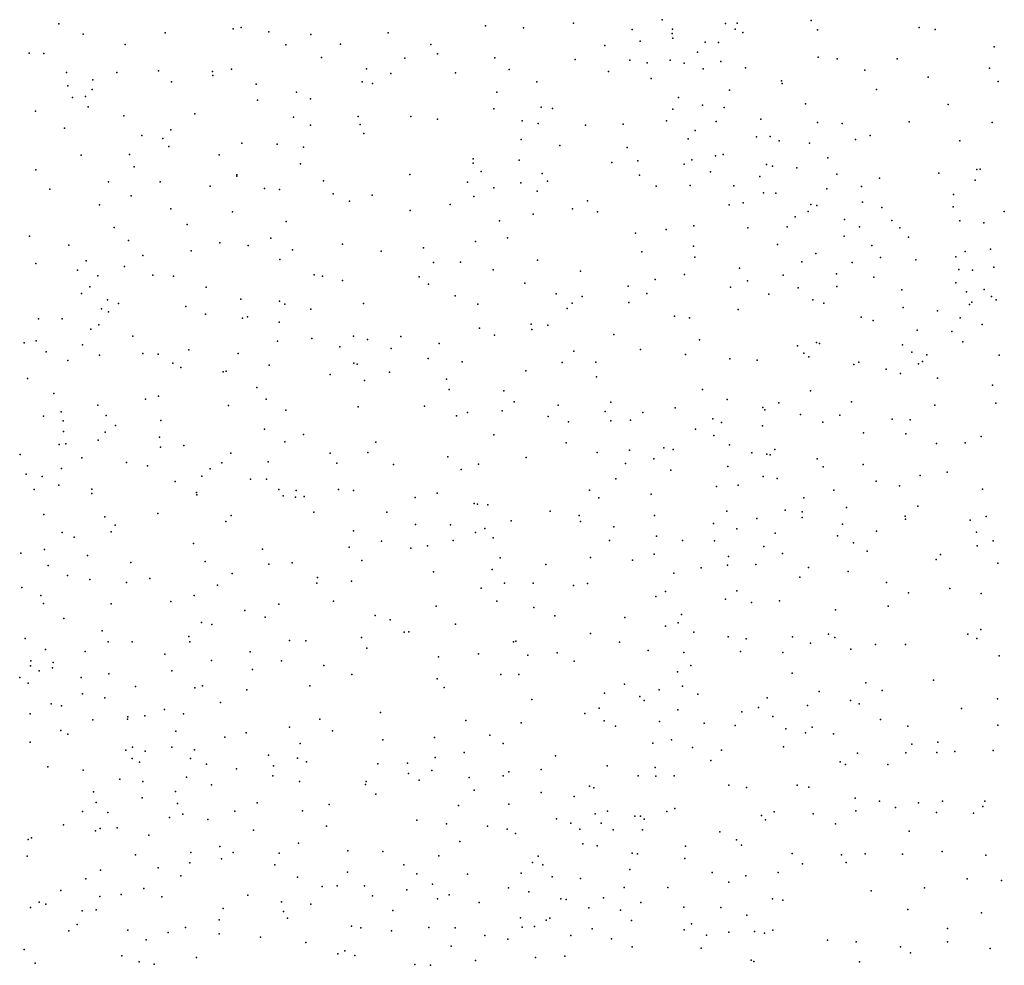
# Model space of a CAD drawing. Units: metres. Extents: x 267488 to 287488, y 8958402 to 8978402.
# Drawn here: x 285895 to 286213, y 8960545 to 8960850 of the extents above; entities that cross this region are included whole.
import ezdxf

# ---------------------------------------------------------------- set-up
doc = ezdxf.new("R2010")
doc.units = ezdxf.units.M
doc.header["$MEASUREMENT"] = 0
doc.layers.add('LIDAR_Model_Key_Point_Mass_Poin', color=7, linetype='Continuous')

msp = doc.modelspace()

# ---------------------------------------------------------------- linework, layer by layer
at = {"layer": 'LIDAR_Model_Key_Point_Mass_Poin'}
for p in [(285907.81, 8960848.74, 108.44), (286074.23, 8960848.96, 105.06), (286102.91, 8960850.13, 97.1), (286123.38, 8960848.88, 96.09), (286127.16, 8960848.98, 96.14), (286151.08, 8960849.91, 100.99), (285915.66, 8960845.47, 108.6), (285942.24, 8960845.88, 108.04), (285964.14, 8960847.19, 107.99), (285966.79, 8960847.66, 107.63), (285975.77, 8960846.26, 107.67), (285989.31, 8960845.35, 107.12), (286014.33, 8960845.92, 106.6), (286045.73, 8960848.17, 105.67), (286058.04, 8960847.54, 105.56), (286093.17, 8960846.98, 103.16), (286106.15, 8960845.69, 97.06), (286106.22, 8960847.04, 96.58), (286126.44, 8960847.02, 95.99), (286128.92, 8960845.98, 96.58), (286153.09, 8960846.9, 101.53), (286186, 8960847.64, 103.57), (286191.09, 8960846.95, 103.55), (285998.9, 8960842.17, 106.97), (286028.07, 8960842.12, 106.23), (286095.81, 8960843.23, 101.99), (286106.36, 8960844.16, 98.59), (286116.77, 8960842.9, 99.09), (286121.08, 8960842.79, 96.56), (285898.27, 8960839.3, 108.51), (285902.94, 8960839.19, 108.18), (285929.26, 8960842.07, 108.08), (285981.21, 8960842.04, 107.48), (286030.23, 8960839.12, 106.15), (286084.36, 8960841.74, 104.51), (286114.31, 8960839.64, 101.1), (286210.24, 8960841.34, 104.03), (285992.74, 8960837.88, 107.04), (286019.71, 8960837.69, 106.39), (286048.78, 8960837.76, 105.62), (286074.74, 8960837.24, 105.04), (286092.45, 8960837.03, 104.07), (286097.99, 8960836.14, 103.58), (286105.51, 8960837.02, 102.54), (286110.03, 8960836.04, 102.61), (286121.8, 8960836.6, 97.93), (286153.31, 8960838.07, 101.09), (286159.42, 8960837.49, 101.56), (286178.87, 8960837.51, 103.43), (285910.34, 8960833.08, 108.18), (285926.61, 8960833.07, 108.05), (285940.01, 8960833.57, 108.39), (285957.51, 8960833.4, 107.95), (285963.67, 8960834.12, 107.59), (286007.25, 8960834.27, 106.67), (286015.2, 8960832.75, 106.46), (286036.08, 8960832.91, 106.02), (286053.37, 8960834.02, 105.39), (286085.51, 8960833.38, 104.56), (286116.12, 8960834.21, 100.87), (286129.81, 8960834.59, 96.22), (286168.36, 8960833.85, 102.07), (286208.64, 8960834.51, 104), (285918.81, 8960830.71, 108.05), (285944.22, 8960830.1, 108.03), (285957.61, 8960832.12, 107.61), (286005.9, 8960830.04, 106.68), (286009.26, 8960829.47, 106.59), (286062.31, 8960830.07, 105.02), (286099.33, 8960831.16, 104), (286141.45, 8960830.32, 96.65), (286141.69, 8960829.47, 96.42), (286188.86, 8960831.6, 103.08), (286211.54, 8960830.19, 103.48), (285910.78, 8960828.73, 108.56), (285918.57, 8960827.61, 108.42), (285971.64, 8960829.25, 108.01), (285984.67, 8960826.69, 107.17), (286049.39, 8960826.68, 106.26), (286124.6, 8960827.39, 95.98), (286172.11, 8960827.58, 102.5), (285912.25, 8960825, 108.5), (285916.46, 8960825.32, 108.06), (285972.06, 8960824.15, 107.55), (285989.18, 8960824.55, 107.03), (286108.11, 8960824.99, 102.74), (285900.24, 8960820.62, 107.92), (285917.34, 8960822.02, 108.01), (286048.44, 8960821.27, 105.53), (286063.71, 8960821.86, 105.04), (286067.4, 8960821.46, 105.04), (286106.35, 8960821.22, 102.52), (286115.88, 8960822.47, 99.51), (286122.87, 8960821.8, 96.07), (286149.17, 8960822.95, 100.12), (286195.36, 8960822.69, 103.19), (285928.84, 8960819.02, 108.19), (285951.82, 8960819.74, 107.53), (285983.71, 8960818.59, 107.18), (286004.65, 8960818.81, 106.62), (286021.63, 8960818.89, 106.14), (286030.22, 8960817.97, 105.99), (286057.65, 8960817.39, 105.05), (286104.31, 8960817.46, 102.63), (286120.37, 8960817.19, 95.95), (286134.78, 8960818.02, 96.1), (286153.09, 8960816.95, 100.52), (286182.7, 8960817.14, 102.5), (286209.59, 8960816.89, 102.54), (285909.64, 8960815.1, 107.68), (285944.08, 8960814.57, 108.13), (285989.2, 8960816.03, 107.73), (286005.26, 8960816.29, 106.59), (286062.77, 8960816.54, 104.95), (286078.1, 8960816.07, 104.54), (286090.31, 8960816.4, 104.06), (286113.52, 8960814.37, 96.53), (286161.1, 8960816.6, 101.47), (285934.65, 8960812.71, 107.56), (285941.48, 8960811.76, 107.47), (285967.03, 8960810.26, 107.14), (286006.43, 8960813.3, 106.48), (286057.33, 8960811.45, 105.51), (286111.28, 8960811.61, 96.43), (286133.38, 8960812.28, 95.68), (286137.74, 8960812.43, 96.64), (286140.7, 8960810.98, 97.42), (286165.41, 8960811.39, 101.5), (286170.13, 8960812.68, 101.54), (286199.08, 8960811, 102.52), (285943.38, 8960809.14, 107.36), (285978.37, 8960809.91, 106.96), (285986.88, 8960808.89, 107.04), (286069.76, 8960809.44, 104.59), (286091.52, 8960808.82, 104.04), (286150.45, 8960810.18, 99.5), (285915.05, 8960806.38, 107.55), (285930.7, 8960806.54, 107.52), (285959.69, 8960806.47, 107.53), (286041.77, 8960805.18, 105.53), (286056.63, 8960804.78, 105.07), (286086.65, 8960804, 104.05), (286095.01, 8960804.55, 103.92), (286112.44, 8960804.89, 101.09), (286120.08, 8960806.11, 98.07), (286122.55, 8960806.56, 97.18), (286156.38, 8960805.44, 100.05), (285900.38, 8960801.65, 107.54), (285932.21, 8960802.58, 107.56), (285985.91, 8960803.59, 107.12), (286041.73, 8960803.77, 105.68), (286044.39, 8960801.07, 105.5), (286109.94, 8960803.46, 101.59), (286118.53, 8960800.97, 100.54), (286136.56, 8960803.33, 95.66), (286138.56, 8960802.79, 96.04), (286146.45, 8960802.23, 95.99), (286204.55, 8960801.71, 102.01), (286205.66, 8960801.81, 102.12), (285923.89, 8960797.71, 108), (285940.57, 8960797.71, 107.08), (285965.35, 8960799.53, 107.08), (285965.38, 8960800.02, 107.08), (285993.36, 8960798.02, 106.54), (286021.34, 8960800.09, 106.08), (286039.94, 8960797.62, 105.54), (286064.1, 8960800.38, 105.12), (286065.76, 8960797.95, 105.02), (286095.54, 8960799.87, 103.52), (286134.48, 8960799.49, 96.06), (286159.37, 8960800.23, 100.03), (286173.17, 8960798.91, 100.61), (286192.36, 8960800.55, 101.94), (286204.08, 8960798.22, 101.56), (285904.9, 8960795.31, 107.08), (285956.78, 8960796.32, 107.06), (285974.29, 8960795.58, 107.49), (285979.17, 8960795.29, 106.67), (286048.45, 8960795.78, 106.19), (286057.22, 8960797.39, 105.05), (286062.48, 8960794.73, 105.06), (286100.98, 8960796.32, 103.22), (286111.88, 8960796.49, 102.11), (286126.05, 8960796.39, 99.59), (286156.06, 8960795.45, 98.5), (286167.34, 8960796.24, 99.95), (285931.26, 8960793.15, 107.06), (285996.48, 8960793.82, 107.07), (286001.75, 8960791.45, 106.5), (286009.1, 8960793.38, 106.47), (286041.98, 8960793.02, 105.54), (286078.79, 8960791.62, 104.6), (286135.61, 8960794.12, 97.45), (286139.66, 8960794.05, 95.96), (286197.01, 8960793.62, 99.59), (285920.99, 8960790.34, 107.45), (285944.09, 8960788.99, 107.49), (285963.95, 8960788.04, 107.01), (286021.36, 8960788.43, 106.18), (286034.3, 8960790.42, 105.59), (286073.9, 8960789.05, 104.56), (286081.93, 8960788.06, 104.69), (286124.52, 8960790.34, 100.47), (286129.11, 8960790.89, 99.62), (286150.06, 8960788.18, 95.53), (286150.96, 8960790.38, 95.59), (286152.85, 8960790.08, 95.64), (286167.61, 8960791.11, 97.44), (286173.9, 8960789.42, 99.94), (286196.97, 8960789.67, 97.57), (286213.48, 8960788.12, 96.06), (285981.29, 8960784.86, 106.47), (286050.24, 8960785.14, 105.17), (286061.12, 8960787.26, 105), (286145.82, 8960786.46, 95.95), (286161.81, 8960785.51, 95.67), (286177.15, 8960785.23, 100.19), (286199.1, 8960785.14, 96.06), (285925.74, 8960782.92, 107.09), (285949.32, 8960783.97, 106.67), (286104.14, 8960782.27, 101.64), (286113.11, 8960783.55, 102.2), (286130.57, 8960782.83, 99.96), (286143.32, 8960783.21, 97.51), (286166.71, 8960783.18, 97.57), (286179.67, 8960782.84, 100.62), (286206.91, 8960784.43, 96.08), (285898.33, 8960780.22, 106.48), (285930.36, 8960778.78, 106.64), (285976.39, 8960779.5, 107.06), (286042.52, 8960778.47, 105.52), (286052.91, 8960779.58, 106), (286094.23, 8960781.17, 102.98), (286161.68, 8960780.16, 95.44), (286182.55, 8960779.83, 100.5), (285911.02, 8960777.28, 106.54), (285950.66, 8960775.48, 106.51), (285959.92, 8960777.97, 107.39), (285969.05, 8960777.2, 106.55), (285983.42, 8960775.71, 106.44), (285999.52, 8960777.54, 106.16), (286012.01, 8960775.3, 106.03), (286025.74, 8960776.43, 105.71), (286112.97, 8960776.94, 101.08), (286140.19, 8960777.43, 98.96), (286170.65, 8960777.13, 98.55), (286209.01, 8960775.94, 100.01), (285916.7, 8960772.24, 106.59), (285934.95, 8960773.97, 106.45), (285979.27, 8960772.62, 106.56), (286062.59, 8960772.43, 105.03), (286096.32, 8960775.12, 101.97), (286113.43, 8960773.33, 101.13), (286152.55, 8960774.53, 95.94), (286173.44, 8960773.24, 99.55), (286184.88, 8960772.52, 97), (286197.81, 8960773.45, 95.94), (286200.87, 8960775.23, 96.55), (285900.42, 8960771.33, 106.19), (285913.85, 8960769.13, 106.51), (285929.1, 8960770.38, 106.55), (286028.99, 8960771.62, 106.02), (286037.65, 8960771.74, 105.62), (286048.29, 8960769.32, 105.6), (286076.5, 8960768.87, 104.43), (286127.84, 8960769.8, 100.1), (286148.04, 8960771.84, 97.55), (286164.3, 8960771.67, 96.08), (286198.77, 8960769.35, 96.01), (286203.25, 8960769.22, 96.91), (286210.14, 8960770.11, 100.51), (285920.4, 8960767.39, 106.15), (285938.21, 8960767.61, 106.69), (285944.92, 8960767.27, 106.21), (285990.38, 8960767.68, 106.4), (285993.02, 8960767.23, 106.07), (285999.5, 8960765.85, 106.54), (286024.36, 8960767.02, 105.6), (286100.59, 8960766.14, 101.14), (286110.07, 8960767.77, 100.42), (286130.44, 8960765.74, 100.03), (286141.94, 8960767.53, 99), (286159.2, 8960767.95, 95.42), (286171.35, 8960766.91, 98.72), (285917.85, 8960763.81, 106.1), (285955.43, 8960763.73, 106.55), (286027.34, 8960764.64, 105.64), (286058.43, 8960765.02, 105.04), (286091.89, 8960763.99, 102.64), (286124.97, 8960763.71, 100.02), (286146.86, 8960763.52, 98.58), (286159.35, 8960763.95, 95.45), (286180.35, 8960762.8, 95.94), (286197.79, 8960765.04, 96.14), (286206.99, 8960762.89, 100.04), (285915.14, 8960761.65, 106.48), (285923.57, 8960759.6, 106.55), (285966.68, 8960759.79, 106.08), (286035.92, 8960760.9, 105.57), (286068.63, 8960761.56, 104.99), (286077.04, 8960760.7, 104.09), (286097.87, 8960761.67, 102.04), (286137.33, 8960761.41, 99.53), (286151.57, 8960759.55, 97.02), (286201.22, 8960762.14, 97.44), (286209.34, 8960760.68, 101.11), (286210.89, 8960759.59, 101.67), (285921.68, 8960756.7, 105.94), (285927.13, 8960758.38, 106.45), (285948.89, 8960757.46, 105.97), (285979.13, 8960759.11, 105.93), (285980.91, 8960758.24, 106.05), (285989.29, 8960756.55, 106.86), (286006.35, 8960758.39, 105.95), (286043.25, 8960758.2, 105.1), (286072.21, 8960756.83, 104.23), (286073.76, 8960758.55, 104.06), (286092.13, 8960758.73, 103.15), (286127.41, 8960756.5, 100.07), (286155.13, 8960758.54, 95.49), (286180.73, 8960757.09, 95.91), (286202.28, 8960758.05, 100.14), (286203, 8960758.83, 99.93), (285901.28, 8960753.5, 105.6), (285908.93, 8960753.49, 105.99), (285923.93, 8960755.74, 106.06), (285955.22, 8960755, 106.07), (285967.2, 8960753.71, 105.97), (285968.83, 8960754.07, 106.2), (286106.9, 8960754.28, 102.05), (286111.76, 8960753.79, 101.46), (286167.17, 8960753.97, 95.56), (286191.88, 8960756.03, 98.92), (286199.21, 8960753.79, 101.01), (285918.19, 8960750.09, 105.55), (285920.81, 8960751.51, 106.03), (285979.01, 8960752.41, 106.04), (286043.86, 8960750.46, 104.96), (286060.57, 8960751.73, 104.46), (286060.77, 8960750.04, 104.52), (286065.96, 8960751.41, 104.55), (286171.1, 8960752.91, 95.64), (286185.32, 8960749.79, 97.13), (286206.29, 8960751.64, 102.04), (285931.72, 8960747.8, 105.99), (285989.57, 8960747.05, 105.65), (286003.09, 8960747.86, 105.63), (286007.66, 8960746.79, 105.62), (286018.36, 8960747.79, 105.98), (286048.66, 8960748.15, 105.02), (286087.27, 8960748.43, 103.1), (286114.98, 8960746.66, 101.62), (286196.49, 8960749.33, 101.08), (285896.66, 8960745.66, 105.05), (285900.49, 8960746.29, 105.53), (285915.47, 8960745.09, 105.62), (285978.55, 8960746.24, 105.64), (285998.63, 8960744.39, 105.59), (286015.25, 8960743.86, 105.54), (286030.78, 8960745.43, 105.63), (286095.89, 8960743.57, 103.61), (286146.62, 8960744.67, 98.13), (286152.79, 8960745.82, 95.75), (286153.77, 8960745.43, 95.42), (286180.6, 8960745.03, 97.54), (286200.02, 8960745.99, 102.06), (285903.74, 8960742.8, 105), (285920.98, 8960741.75, 105.59), (285934.98, 8960742.25, 106.02), (285939.97, 8960742, 105.58), (285949.88, 8960743.4, 106.04), (285965.81, 8960742.27, 105.72), (286027.26, 8960740.66, 105.18), (286074.34, 8960743.01, 104.44), (286110.39, 8960741.96, 101.94), (286124.74, 8960740.47, 100.55), (286148.7, 8960742.3, 97.07), (286150.34, 8960741.19, 96.2), (286183.59, 8960742.69, 99.68), (286188.41, 8960741.79, 101.13), (286211.79, 8960741.7, 102.63), (285910.79, 8960739.99, 105.06), (285944.66, 8960739.16, 106.12), (285947.3, 8960737.72, 105.6), (285975.87, 8960738.52, 106.01), (286003.21, 8960739.1, 105.94), (286004.25, 8960738.81, 106.09), (286038.21, 8960739.53, 104.96), (286070.55, 8960739.32, 104.03), (286081.42, 8960739.42, 103.88), (286133.54, 8960740.07, 99.61), (286164.8, 8960738.64, 95.52), (286166.5, 8960739.48, 95.65), (286175.3, 8960737.18, 98.07), (286185.78, 8960738.87, 101.03), (286187.02, 8960739.7, 101.06), (285897.7, 8960734.2, 104.58), (285960.91, 8960736.32, 106.04), (285961.89, 8960736.54, 106.07), (285995.54, 8960735.45, 105.56), (286014.74, 8960736.26, 105.54), (286033.18, 8960733.98, 105.58), (286058.75, 8960736.64, 104.56), (286081.61, 8960734.7, 103.57), (286179.88, 8960735.83, 100.03), (286191.84, 8960734.3, 102.05), (285971.83, 8960731.23, 105.54), (286006.65, 8960733.53, 105.53), (286209.71, 8960732.01, 103.01), (285906.18, 8960729.27, 104.61), (285940.1, 8960728.42, 105.04), (285974.83, 8960727.51, 105.54), (286034, 8960730.59, 105.07), (286051.65, 8960730.23, 105.07), (286115.88, 8960730.57, 101.06), (286150.87, 8960730.17, 96.11), (285920.4, 8960725.55, 105.12), (285935.83, 8960727.46, 105.11), (285962.69, 8960725.49, 105.6), (286004.55, 8960725.05, 105.53), (286026.01, 8960725.17, 105.04), (286055.03, 8960726.61, 104.6), (286069.3, 8960725.52, 103.93), (286086.3, 8960726.54, 103.14), (286107.1, 8960724.72, 101.59), (286123.88, 8960727.39, 99.5), (286135.42, 8960724.8, 98.98), (286140.64, 8960726.32, 98.51), (286164.1, 8960726.61, 95.47), (286191.06, 8960725.6, 102.61), (286210.78, 8960726.22, 103.05), (285902.84, 8960722.01, 104.15), (285908.58, 8960723.38, 104.08), (285923.15, 8960722.22, 104.55), (285981.19, 8960723.88, 105.51), (286036.34, 8960722.12, 105.04), (286039.9, 8960723.15, 105.11), (286051.11, 8960723.76, 104.54), (286066.02, 8960721.88, 104.11), (286084.45, 8960723.47, 103.55), (286096.6, 8960723.21, 102.96), (286119.24, 8960721.17, 99.06), (286136.02, 8960724.01, 99.06), (286147.62, 8960722.52, 95.72), (286160.32, 8960722.34, 95.67), (285909.23, 8960720.48, 103.97), (285926.11, 8960718.94, 104.17), (285940.81, 8960720.63, 104.96), (286072.55, 8960720.11, 104.15), (286086.23, 8960720.51, 103.07), (286092.61, 8960720.69, 103.13), (286122.02, 8960719.94, 98.56), (286135.32, 8960718.86, 98.53), (286154.86, 8960720.09, 95.28), (286177.21, 8960721.02, 99.62), (286183.03, 8960720.77, 101.66), (285909.3, 8960717.05, 102.99), (285922.86, 8960716.81, 104.16), (285940.38, 8960715.25, 104.61), (285974.31, 8960717.76, 105.05), (285986.89, 8960716.11, 105.39), (286048.5, 8960715.94, 104.69), (286113.63, 8960717.78, 100.9), (286119.6, 8960715.76, 98.58), (286167.95, 8960716.62, 98.46), (286181.64, 8960716.27, 101.04), (286205.98, 8960715.44, 103.05), (285907.98, 8960712.79, 102.55), (285910.14, 8960713.02, 101.96), (285920.51, 8960714.25, 104.03), (285940.74, 8960711.97, 104.89), (285948.29, 8960712.53, 104.92), (285980.85, 8960713.72, 105.03), (286010.33, 8960713.63, 105.45), (286071.86, 8960713.39, 104.05), (286103.38, 8960711.71, 102.08), (286124.67, 8960712.72, 97.18), (286191.52, 8960713.13, 102.59), (286200.8, 8960713.39, 102.6), (285895.35, 8960709.64, 102.65), (285915.23, 8960708.5, 102.59), (285963.45, 8960710.07, 105.02), (285995.5, 8960710.04, 104.93), (286007.73, 8960710.2, 105), (286033.56, 8960708.87, 105.06), (286058.96, 8960708.62, 104.11), (286081.9, 8960710.25, 103.2), (286092.28, 8960711.02, 102.62), (286106.46, 8960711.24, 101.01), (286131.83, 8960710.09, 97.73), (286136.67, 8960709.71, 96.55), (286137.82, 8960709.51, 96.06), (286139.29, 8960711.19, 96.48), (285929.67, 8960707.05, 103.22), (285936.54, 8960705.99, 104.05), (285960.54, 8960706.89, 104.95), (285975.53, 8960707.28, 105.05), (285997.68, 8960706.76, 105.06), (286015.98, 8960706.39, 105.06), (286043.52, 8960706.49, 104.56), (286090.99, 8960706.68, 102.95), (286100.22, 8960708.18, 101.62), (286124.09, 8960705.77, 95.56), (286152.95, 8960708.21, 95.23), (286154.89, 8960705.65, 95.97), (286167.89, 8960706.41, 101.55), (285897.26, 8960703.22, 101.01), (285902.45, 8960702.48, 100.01), (285908.72, 8960705.07, 100.53), (285954.02, 8960702.56, 104.52), (285956.78, 8960704.93, 104.64), (286037.85, 8960704.72, 105.42), (286105.68, 8960704.51, 100.63), (286135.53, 8960702.53, 95.12), (286186.28, 8960702.8, 102.52), (286195.04, 8960703.85, 102.53), (285907.8, 8960699.73, 99.44), (285945.46, 8960700.92, 104.06), (285969.82, 8960701.64, 105.08), (285974.97, 8960701.65, 105.1), (286087.91, 8960701.76, 103.03), (286120.49, 8960699.22, 95.24), (286127.41, 8960699.71, 96.16), (286140.05, 8960701.83, 95.07), (286172.08, 8960701.03, 101.92), (286179.59, 8960699.47, 102.02), (285899.9, 8960698.25, 100.65), (285918.45, 8960696.97, 101.05), (285918.46, 8960698.42, 100.96), (285952.33, 8960697.28, 104.63), (285952.4, 8960696.58, 104.57), (285978.93, 8960698.26, 104.61), (285980.37, 8960696.24, 104.61), (285984.39, 8960695.81, 104.68), (285984.53, 8960698, 105.03), (285987.16, 8960696.02, 105.14), (285998.19, 8960698.24, 105.36), (286003.13, 8960697.99, 104.94), (286023, 8960695.74, 105.05), (286030.15, 8960697.1, 104.56), (286079.37, 8960698.07, 103.16), (286099.27, 8960696.83, 102.04), (286158.37, 8960698.05, 100.42), (286206.45, 8960698.35, 102.97), (286042.06, 8960693.73, 104.46), (286043.23, 8960693.55, 104.42), (286046.55, 8960693.35, 104.18), (286082.39, 8960695.59, 103.01), (286148.64, 8960695.62, 97.48), (286185.52, 8960692.9, 102.55), (285902.97, 8960690.18, 97.54), (285922.72, 8960689.46, 102.91), (285939.88, 8960690.58, 104.19), (285963.54, 8960689.88, 104.55), (285990.29, 8960690.99, 104.98), (286013.87, 8960690.92, 104.54), (286066.71, 8960691.3, 104.18), (286076.02, 8960689.93, 103.55), (286100.42, 8960689.84, 100.96), (286123.82, 8960691.24, 95.54), (286142.6, 8960691.64, 95.14), (286148.1, 8960691.12, 97.58), (286162.42, 8960692.47, 101.11), (286181.46, 8960689.69, 102.61), (286207.64, 8960689.61, 103.13), (285926.03, 8960686.71, 102.97), (285961.78, 8960687.96, 104.12), (286023.17, 8960687.01, 104.45), (286034.41, 8960686.82, 104.57), (286054.06, 8960688.19, 104.05), (286076.45, 8960688, 103.58), (286087.26, 8960686.26, 102.57), (286119.5, 8960687.33, 95.61), (286133.43, 8960688.97, 95.05), (286148.15, 8960689.26, 97.48), (286161.2, 8960687.12, 100.94), (286181.52, 8960688.73, 102.61), (286202.45, 8960688.33, 103.09), (285908.92, 8960684.41, 100.97), (285924.76, 8960684.62, 103.06), (286003.12, 8960684.91, 105.1), (286042.52, 8960684.4, 105.03), (286045.58, 8960685.67, 105.09), (286101.07, 8960683.24, 101.1), (286127.03, 8960685.58, 94.99), (286139.41, 8960684.15, 94.95), (286159.55, 8960683.34, 100.06), (286172.19, 8960684.84, 101.1), (286204.51, 8960684.51, 103.07), (285912.74, 8960682.85, 102.13), (285951.4, 8960680.79, 104.06), (286012.14, 8960681.61, 105.09), (286027.04, 8960680.13, 104.48), (286035.33, 8960681.82, 104.66), (286048.23, 8960682.62, 104.51), (286085.89, 8960681.79, 103.01), (286109.44, 8960681.81, 100.15), (286119.75, 8960681.68, 96.49), (286135.7, 8960679.92, 94.92), (286164.72, 8960681, 99.19), (286204.7, 8960680.11, 103.54), (286209.93, 8960681.65, 103.99), (285895.55, 8960677.74, 97.03), (285903.24, 8960678.91, 100.01), (285917.14, 8960676.96, 102.68), (285973.64, 8960678.98, 104.03), (286001.71, 8960679.63, 104.57), (286021.64, 8960679.3, 104.55), (286100.33, 8960677.42, 101.61), (286124.29, 8960676.63, 95.01), (286141.76, 8960677.56, 95.04), (286169.15, 8960678.41, 100.03), (286192.84, 8960677.25, 103.09), (285904.39, 8960673.75, 100.54), (285931.12, 8960674.69, 103.05), (285955.19, 8960675.05, 104.08), (285975.69, 8960674.14, 104.06), (285983.23, 8960674.63, 104.45), (286005.83, 8960675.31, 104.58), (286050.46, 8960676.16, 104.52), (286065.31, 8960674.08, 103.52), (286079.69, 8960676.29, 103.02), (286093.31, 8960675.44, 102.05), (286123.96, 8960673.86, 95.13), (286133.15, 8960674.1, 95.06), (286191.44, 8960675.63, 102.58), (286211.44, 8960674.52, 103.47), (285910.6, 8960670.53, 101.98), (285963.86, 8960671.1, 103.35), (286028.98, 8960671.7, 104.47), (286047.87, 8960672.38, 104.09), (286106.63, 8960671.25, 100.66), (286115.48, 8960672.99, 98.08), (286150.21, 8960673.12, 95.1), (286163.02, 8960671.83, 97.49), (285917.81, 8960669.21, 102.52), (285929.75, 8960668.28, 103.19), (285937.29, 8960669.56, 103.02), (285959.16, 8960667.34, 102.98), (285991.21, 8960668.06, 104.15), (285991.45, 8960669.8, 104.54), (286002.46, 8960668.62, 104.53), (286051.94, 8960668.03, 104.08), (286061.2, 8960668, 103.47), (286074.2, 8960667.21, 102.96), (286078.73, 8960667.89, 103.11), (286147.43, 8960669.94, 96.14), (286175.42, 8960668.24, 101.94), (285895.92, 8960666.63, 99.11), (285901.97, 8960664.02, 99.48), (285951.63, 8960664.02, 102.65), (286044.4, 8960666.41, 103.98), (286103.99, 8960665.29, 101.12), (286126.97, 8960665.59, 95), (286182.53, 8960664.89, 102.59), (286195.87, 8960666.26, 103.15), (286205.99, 8960664.63, 103.56), (285902.9, 8960661.42, 99.49), (285924.72, 8960661.38, 102.53), (285944.05, 8960662.12, 102.55), (285978.93, 8960661.23, 103.65), (285996.62, 8960662.18, 104.05), (286049.4, 8960662.24, 104.01), (286100.82, 8960663.75, 100.67), (286123.31, 8960662.89, 95.53), (286131.78, 8960661.76, 95.5), (286140.8, 8960662.35, 97.94), (285967.91, 8960659.2, 103.06), (286010.14, 8960657.52, 104.4), (286029.78, 8960660.57, 104.1), (286061.42, 8960660.2, 103.19), (286068.21, 8960657.49, 103.21), (286109.14, 8960657.92, 98.09), (286158.92, 8960659.37, 96.57), (286175.94, 8960660.61, 101.98), (285909.45, 8960656.57, 101.43), (285953.96, 8960655.3, 102.13), (285957.31, 8960654.71, 102.15), (285974.49, 8960657.01, 102.98), (286014.97, 8960656.14, 104.15), (286036.08, 8960654.77, 104.05), (286090.8, 8960656.87, 101.57), (286108.01, 8960655.17, 97.05), (285921.89, 8960652.66, 102.43), (286019.5, 8960652.19, 104.41), (286020.96, 8960652.26, 104.41), (286079.73, 8960651.8, 101.96), (286104, 8960654.11, 98.9), (286113.07, 8960652.15, 95.02), (286156.69, 8960651.52, 100.66), (286201.66, 8960651.5, 103.53), (286205.91, 8960653.08, 104.05), (285897, 8960650.09, 95.15), (285923.74, 8960649.05, 102.05), (285931.52, 8960649.06, 102.08), (285949.82, 8960650.74, 102.08), (285950.23, 8960649.06, 101.93), (285982.38, 8960649.46, 104.04), (285987.65, 8960649.33, 103.67), (286005.67, 8960650.41, 104.03), (286054.86, 8960649.02, 102.98), (286055.6, 8960649.22, 102.95), (286089.09, 8960648.99, 101.01), (286124.16, 8960650.63, 95.12), (286130.05, 8960650.06, 96.11), (286145.05, 8960650.69, 100.15), (286150.85, 8960648.61, 101.13), (286158.74, 8960650.46, 100.49), (286171.84, 8960648.17, 102.06), (286181.49, 8960648.17, 102.55), (286204.64, 8960650.13, 104.5), (285903.5, 8960646.57, 98.57), (285916.35, 8960645.96, 102.01), (285942.05, 8960645.02, 101.08), (285969.68, 8960645.85, 102.55), (286007.44, 8960647, 104.43), (286043.46, 8960645.2, 103.55), (286068.88, 8960645.54, 102.54), (286098.36, 8960646.24, 99.08), (286109.9, 8960645.59, 94.53), (286128.25, 8960645.98, 96.56), (286141.89, 8960645.61, 99.98), (286163.89, 8960646.72, 101.52), (285898.76, 8960642.87, 94.93), (285906.05, 8960642.36, 99.09), (285957.15, 8960643.02, 101.55), (285979.83, 8960642.93, 103.08), (286030.58, 8960644.21, 104.06), (286059.47, 8960644.71, 103.08), (286074.41, 8960642.82, 102.04), (286211.81, 8960644.57, 104.68), (285898.68, 8960641.35, 94.84), (285901.5, 8960639.63, 96.07), (285905.76, 8960640.65, 98.58), (285923.96, 8960638.67, 101.15), (285944.31, 8960639.71, 100.45), (285970.48, 8960640.08, 102.63), (285993.45, 8960641.4, 103.56), (286002.52, 8960638.53, 103.9), (286050.72, 8960638.47, 103.08), (286056.58, 8960638.5, 103.06), (286107.81, 8960639.37, 95.48), (286112.16, 8960641.37, 94.7), (286144.95, 8960638.95, 101.14), (285895.18, 8960637.5, 95.99), (285897.89, 8960635.69, 95.05), (285915.08, 8960637.5, 100.18), (286030.1, 8960637.05, 103.64), (286090.66, 8960635.42, 99.53), (286168.68, 8960635.76, 102.59), (286190.57, 8960636.7, 103.07), (285915.5, 8960632.27, 98.56), (285932.59, 8960634.64, 100.54), (285951.77, 8960634.18, 99.91), (285954.33, 8960634.85, 100.59), (285968.65, 8960633.56, 102.1), (285988.95, 8960634.83, 103.05), (286032.35, 8960634.29, 103.88), (286084.18, 8960632.47, 100.58), (286101.92, 8960633.53, 96.56), (286109.43, 8960634.7, 94.63), (286114.43, 8960632.19, 95.11), (286153.68, 8960632.97, 101.95), (286174.04, 8960633.31, 102.67), (285905.36, 8960628.98, 96.1), (285922.75, 8960630.96, 99.53), (285960.11, 8960629.41, 101.12), (286060.76, 8960630.41, 102.55), (286095.62, 8960631.37, 97.49), (286097.08, 8960630.08, 96.93), (286136.78, 8960630.96, 100.01), (286163.8, 8960630.1, 102.03), (286166.6, 8960629, 102.15), (286211.31, 8960630.58, 104), (285898.56, 8960625.83, 95.15), (285908.66, 8960628.37, 96.01), (285942.02, 8960627.17, 98.07), (285948.12, 8960625.82, 99.04), (286011.82, 8960626.26, 103.55), (286077.86, 8960625.91, 101.95), (286082.55, 8960627.65, 101.64), (286107.98, 8960627.13, 95.36), (286128.58, 8960626.48, 98.05), (286134.03, 8960627.79, 99.06), (286149.81, 8960628.49, 101.61), (286199.64, 8960627.56, 103.48), (285918.81, 8960623.83, 95.5), (285930.01, 8960624.06, 98.9), (285930.1, 8960624.82, 99.08), (285935.6, 8960625.1, 99.46), (285992.22, 8960624.08, 102.54), (286039.36, 8960623.59, 103.07), (286057.31, 8960622.83, 102.52), (286084.12, 8960623.56, 100.54), (286102.06, 8960623.33, 94.55), (286116.48, 8960622.79, 96.65), (286138.63, 8960624.93, 99.55), (286173.43, 8960623.95, 102.55), (285908.53, 8960620.44, 95.55), (285945.64, 8960620.15, 97.55), (285968.34, 8960619.63, 100.96), (285982.39, 8960621.49, 102.53), (285996.26, 8960620.27, 102.56), (286087.83, 8960621.85, 99.43), (286126.48, 8960622.01, 97.52), (286142.81, 8960620.96, 99.95), (286149.22, 8960619.62, 101.46), (286151.32, 8960621.48, 101.54), (286158.28, 8960619.35, 102.2), (286182.32, 8960621.83, 103.02), (286211.37, 8960622.16, 104.06), (285898.54, 8960616.64, 95.74), (285910.77, 8960619.24, 95.14), (285961.55, 8960618.23, 100.09), (285985.84, 8960616.23, 102.04), (286012.53, 8960617.4, 103.04), (286029.28, 8960618.18, 103.14), (286047.12, 8960618.85, 102.54), (286051.49, 8960616.25, 102.11), (286099.85, 8960616.32, 94.62), (286105.84, 8960617.35, 94.58), (286192.03, 8960616.68, 103.95), (285929.44, 8960614.05, 94.97), (285931.64, 8960615.01, 95.03), (285935.76, 8960613.72, 96.04), (285944.32, 8960615.03, 96.64), (285951.64, 8960614.14, 98.04), (286038.9, 8960613.3, 102.5), (286112.64, 8960614.89, 95.55), (286122.06, 8960614, 99.19), (286142.05, 8960615.14, 99.98), (286166.06, 8960613.05, 103.47), (286181.62, 8960613.22, 103.48), (286183.58, 8960616.03, 103.05), (286191.63, 8960613.32, 103.49), (286197.5, 8960613.56, 103.55), (286209.91, 8960613.9, 103.96), (285931.59, 8960611.35, 95.13), (285933.9, 8960610.2, 94.95), (285950.45, 8960611.35, 97.57), (285975.58, 8960612.41, 101.13), (285984.95, 8960611.44, 102.44), (285987.91, 8960610.24, 102.42), (286020.53, 8960609.83, 103.07), (286029.46, 8960611.67, 103.14), (286068.39, 8960612.21, 101.59), (286118.66, 8960610.69, 99.04), (286160.37, 8960610.22, 102.52), (285904.27, 8960608.66, 96.67), (285915.69, 8960607.56, 95.55), (285955.6, 8960609.47, 99.01), (285965.32, 8960607.97, 100.2), (285977.23, 8960608.98, 101.47), (286010.94, 8960609.61, 103.15), (286028.43, 8960607.5, 103.19), (286053.33, 8960607.03, 102.45), (286063.8, 8960607.79, 101.12), (286085.12, 8960609.02, 99.46), (286100.64, 8960608.39, 94.5), (286162.18, 8960609.44, 102.39), (286175.88, 8960609.43, 103.05), (285927.53, 8960604.67, 94.9), (285934.95, 8960603.91, 94.79), (285949.08, 8960605.34, 97.11), (285977.06, 8960605.79, 101.04), (285985.64, 8960603.89, 102.08), (286007.2, 8960603.89, 102.54), (286020.89, 8960606.52, 103.11), (286024.31, 8960604.36, 103.21), (286040.43, 8960605.26, 102.55), (286051.52, 8960605.78, 101.94), (286095.15, 8960605.72, 94.75), (286100.81, 8960605.67, 94.42), (286106.73, 8960605.8, 95.61), (285919.05, 8960600.56, 95.14), (285945.59, 8960600.65, 94.95), (285957.2, 8960602.79, 98.55), (286007, 8960602.9, 102.55), (286042.08, 8960601.08, 102.41), (286063.77, 8960600.36, 100.54), (286079.34, 8960602.42, 99), (286080.79, 8960601.91, 98.96), (286124.45, 8960602.76, 100.97), (286130.17, 8960602.02, 101.51), (286146.49, 8960602.71, 101.99), (286150.34, 8960602.03, 102.03), (285919.91, 8960597.08, 97.04), (285934.79, 8960598.65, 95.44), (285971.93, 8960597.03, 99.5), (286010.29, 8960599.83, 102.63), (286074.38, 8960599.06, 99.06), (286165.28, 8960598.51, 102.48), (286173.12, 8960597.54, 103.1), (286193.52, 8960597.57, 104.08), (286207.22, 8960597.52, 104.11), (285915.48, 8960594.26, 97.05), (285923.71, 8960593.87, 96.04), (285946.23, 8960596.81, 95.05), (285964.7, 8960594.29, 98.56), (285986.65, 8960594.44, 101.54), (285995.19, 8960596.49, 101.61), (286037.05, 8960596.16, 102.1), (286053.3, 8960596.58, 100.56), (286085.23, 8960594.37, 95.41), (286104.37, 8960594.26, 98.04), (286106.97, 8960595.16, 98.7), (286139.09, 8960594.13, 101.97), (286165.51, 8960594.45, 102.58), (286178.35, 8960595.52, 103.06), (286185.72, 8960596.97, 103.6), (286191.59, 8960593.88, 103.6), (286206.52, 8960595.81, 104.2), (285943.6, 8960592.33, 95.05), (285947.88, 8960593.39, 94.67), (285956.01, 8960591.59, 96.14), (286023.52, 8960591.47, 102.11), (286068.73, 8960591.81, 98.66), (286081.2, 8960593.48, 96.67), (286094.02, 8960592.68, 94.42), (286095.88, 8960592.67, 94.95), (286097.09, 8960591.77, 95.57), (286135, 8960592.98, 101.66), (286136.32, 8960591.53, 101.55), (286151.68, 8960593.51, 102.06), (286203.5, 8960593.69, 104.52), (285909.39, 8960589.89, 99.63), (285919.68, 8960587.92, 98.04), (285921.21, 8960588.73, 97.96), (285926.74, 8960588.89, 96.68), (285970.8, 8960588.23, 98.09), (285994.34, 8960589.48, 101), (286033.11, 8960590.18, 101.59), (286046.36, 8960589.44, 100.51), (286052.77, 8960588.56, 100.14), (286073.38, 8960590.49, 98.54), (286076.22, 8960588.48, 97.04), (286083.11, 8960590.49, 94.56), (286087.02, 8960588.32, 94.66), (286096.55, 8960588.24, 96.57), (286121.57, 8960587.69, 101.04), (286158.9, 8960590.28, 102.67), (286182.74, 8960587.82, 103.56), (285897.97, 8960585.17, 101.55), (285899.02, 8960585.73, 101.53), (285936.97, 8960586.57, 95.45), (286037.43, 8960584.55, 100.54), (286055.47, 8960587.16, 99.09), (286126.88, 8960585.01, 101.59), (285959.93, 8960582.91, 94.42), (285985.36, 8960583.99, 99.93), (286001.26, 8960581.54, 100.99), (286012.52, 8960581.3, 101.04), (286077.26, 8960583.79, 94.73), (286081.89, 8960583.13, 94.6), (286110.46, 8960583.01, 100.99), (286128.55, 8960583.36, 101.63), (286193.4, 8960581.28, 103.66), (285897.61, 8960579.8, 102.92), (285932.62, 8960580.19, 94.95), (285950.47, 8960580.94, 94.62), (285960.45, 8960578.95, 94.52), (285964.24, 8960580.96, 95.11), (285979.04, 8960580.8, 98.51), (286030.66, 8960579.87, 100.05), (286062.75, 8960579.76, 96.87), (286093.23, 8960580.78, 96.56), (286094.94, 8960580.5, 97.11), (286110.21, 8960578.98, 100.4), (286144.95, 8960580.66, 102.1), (286160.8, 8960580.25, 102.5), (286168.47, 8960580.53, 103.16), (286180.57, 8960580.44, 104.25), (286207.51, 8960580.09, 104.5), (285921.27, 8960575.28, 99.61), (285939.94, 8960576.06, 94.9), (285950.22, 8960577.59, 95.5), (285977.68, 8960576.94, 98.15), (286019.39, 8960576.94, 100.45), (286061.01, 8960577.76, 96.42), (286064.26, 8960577.03, 95.5), (286092.42, 8960575.42, 95.57), (286148.28, 8960577.29, 102.09), (286162.41, 8960577.76, 102.49), (285916.53, 8960572.44, 101.09), (285947.27, 8960573.44, 95.39), (285985, 8960572.99, 98.5), (286001.19, 8960574.61, 100.04), (286023.58, 8960574.09, 99.58), (286039.92, 8960573.94, 99.01), (286057.28, 8960574.26, 97.14), (286067.28, 8960573.1, 94.2), (286076.49, 8960572.56, 94.37), (286119.05, 8960574.52, 100.13), (286129.95, 8960573.43, 101.6), (286140.39, 8960574.54, 101.56), (286201.52, 8960572.46, 104.05), (286212.58, 8960571.9, 104.48), (285908.51, 8960568.69, 102.55), (285935.36, 8960569.36, 99.06), (285993.01, 8960569.94, 99.02), (285997.85, 8960570.15, 99.46), (286006.68, 8960570.15, 100.41), (286020.37, 8960568.91, 99.52), (286028.65, 8960570.77, 98.56), (286053.19, 8960569.58, 97.21), (286090.64, 8960569.66, 94.54), (286104.67, 8960569.64, 96.55), (286124.44, 8960571.34, 101.19), (286170.46, 8960568.59, 103.06), (286187.7, 8960569.53, 103.59), (285921.04, 8960566.72, 100.92), (285928.03, 8960567.36, 100.57), (285941.18, 8960566.65, 98.55), (285968.9, 8960567.15, 94.7), (286009.2, 8960566.95, 99.62), (286030.28, 8960565.95, 98.06), (286034.06, 8960567.29, 98.11), (286059.79, 8960568.21, 94.5), (286070.15, 8960566.03, 94.1), (286071.83, 8960565.75, 94.14), (286083.86, 8960566.27, 96.39), (286138.56, 8960565.97, 101.68), (286141.9, 8960565.52, 101.56), (285898.64, 8960563.22, 104.05), (285901.51, 8960564.91, 103.12), (285903.59, 8960564.22, 103.03), (285915.41, 8960562.07, 101.94), (285919.94, 8960562.47, 101.98), (285960.99, 8960562.84, 94.71), (285979.84, 8960565.07, 95.05), (285989.3, 8960564.24, 97.56), (286015.8, 8960562.23, 98.64), (286043.76, 8960564.83, 98.07), (286079.14, 8960563.08, 96.94), (286089.41, 8960562.36, 97.54), (286096.02, 8960564.83, 95.7), (286109.93, 8960563.26, 96.01), (286121.82, 8960563.22, 99.12), (286182.29, 8960562.55, 104.15), (285959.66, 8960559.23, 95.02), (285980.45, 8960561.91, 94.51), (285981.78, 8960559.74, 94.52), (286057.04, 8960559.82, 94.13), (286065.42, 8960559.09, 94.55), (286066.56, 8960559.7, 94.11), (286092.91, 8960559.01, 97.97), (286130.25, 8960560.69, 100.5), (286206.08, 8960561.44, 104.55), (285911.07, 8960555.7, 103.03), (285913.74, 8960557.72, 102.46), (285930.13, 8960555.87, 101.53), (285948.79, 8960556.74, 99.16), (286002.46, 8960557.14, 97.52), (286005.44, 8960556.6, 97.55), (286015.34, 8960555.67, 97.61), (286027.41, 8960556.71, 97.52), (286035.94, 8960556.59, 97.52), (286057.62, 8960556.83, 94.03), (286061.63, 8960557.02, 94.09), (286080.26, 8960556.27, 98.99), (286109.95, 8960555.95, 95.2), (286112.31, 8960557.95, 94.9), (286138.62, 8960555.87, 101.61), (286195.16, 8960556.4, 104.66), (285936.1, 8960552.75, 101.04), (285943.23, 8960555.13, 100.11), (285959.71, 8960554.71, 97.58), (285973.02, 8960553.58, 94.72), (286045.6, 8960554.13, 97.01), (286052.94, 8960552.93, 94.06), (286073.35, 8960554.19, 98.47), (286086.45, 8960553.02, 99.54), (286117.23, 8960554.27, 94.92), (286124.38, 8960555.26, 96.5), (286132.71, 8960555.47, 100), (286135.97, 8960554.88, 101.05), (286156.27, 8960552.61, 102.55), (285896.68, 8960549.57, 104.53), (285987.71, 8960551.86, 94.59), (286034.71, 8960550.69, 97.57), (286093.22, 8960550.5, 99.71), (286115.52, 8960550.09, 95.5), (286165.62, 8960552.13, 103.16), (286179.96, 8960550.47, 103.6), (286195.15, 8960552.12, 104.14), (286208.9, 8960549.9, 104.52), (285928.19, 8960547.56, 102.04), (285952.34, 8960547.06, 100.07), (285998.02, 8960548.2, 97.7), (286000.3, 8960549.23, 97.47), (286003.53, 8960547.68, 97.53), (286042.49, 8960546.11, 96.39), (286061.95, 8960546.99, 96.53), (286071.37, 8960547.49, 99.03), (286131.64, 8960546.21, 99.54), (286183.19, 8960548.59, 103.98), (285900.16, 8960545.23, 104.53), (285933.84, 8960545.63, 102.01), (285938.63, 8960544.83, 101.64), (286022.94, 8960544.81, 97.89), (286028, 8960544.51, 97.67), (286132.47, 8960545.72, 99.52), (286166.67, 8960545.63, 103.04)]:
    msp.add_point(p, dxfattribs=at)

doc.saveas('drawing.dxf')
